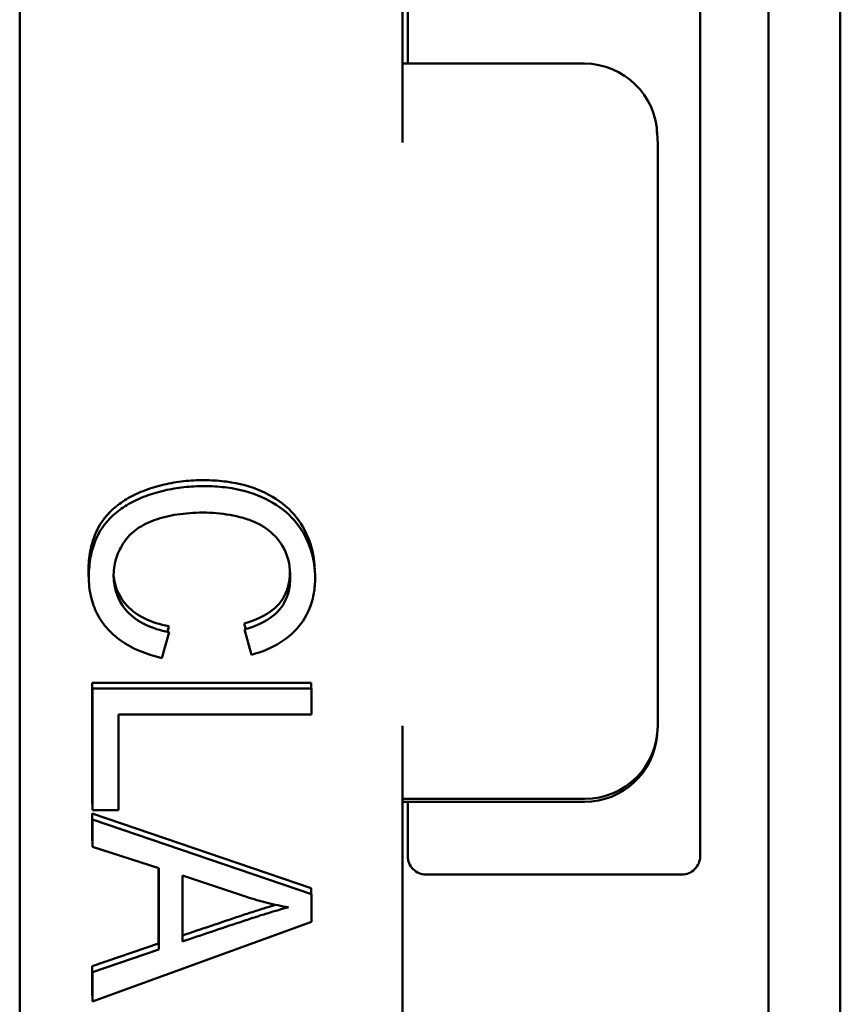
# Paper-space layout 'Layout1' of a CAD drawing. Units: inches. Extents: x 0 to 16.4, y 0 to 10.4.
# Drawn here: x 7.9 to 8.1, y 6.3 to 6.5 of the extents above; entities that cross this region are included whole.
import ezdxf

# ---------------------------------------------------------------- set-up
doc = ezdxf.new("R2010")
doc.units = ezdxf.units.IN
doc.header["$MEASUREMENT"] = 0
doc.layers.add('Viewport7ForCustomObjects_0', color=7, linetype='Continuous')
doc.layers.add('Visible (ANSI)', color=7, linetype='Continuous', lineweight=50)

# ---------------------------------------------------------------- blocks, each defined once
blk = doc.blocks.new('CustomObjectsInViewport7_0')
at = {"layer": 'Visible (ANSI)'}
for p, q in [((-10000.51267368605, -10001.07254683142), (-10000.51267368605, -10003.51254683143)), ((-10000.40767368605, -10002.49229683142), (-10000.40767368605, -10002.39219807369)), ((-10000.40767368605, -10002.47066094311), (-10000.35778471158, -10002.47065453951)), ((-10000.33767368605, -10002.49229683142), (-10000.33767368605, -10002.65229683143)), ((-10000.47172116013, -10002.62496753788), (-10000.47215432653, -10002.62649051692)), ((-10000.4506529167, -10002.62571217224), (-10000.45106124651, -10002.62417369296)), ((-10000.47162994084, -10002.62659520397), (-10000.47364068528, -10002.63366137654)), ((-10000.4491280222, -10002.63274741214), (-10000.4509699255, -10002.6258040109)), ((-10000.49276291958, -10002.64043942748), (-10000.43276292008, -10002.64043172605)), ((-10000.492758642, -10002.67376502488), (-10000.49276291958, -10002.64043942748)), ((-10000.43276292008, -10002.64043172605), (-10000.43276271051, -10002.64206439257)), ((-10000.49267368605, -10002.64206439257), (-10000.43267368605, -10002.64206439257)), ((-10000.49267368605, -10002.67538999025), (-10000.49267368605, -10002.64206439257)), ((-10000.43267368605, -10002.64206439257), (-10000.43267368605, -10002.64911692389)), ((-10000.48559770754, -10002.64911692389), (-10000.48559770754, -10002.67538999025)), ((-10000.43267368605, -10002.64911692389), (-10000.48559770754, -10002.64911692389)), ((-10000.40767368605, -10002.75239558916), (-10000.40767368605, -10002.65229683143)), ((-10000.49267368605, -10002.67376501397), (-10000.492758642, -10002.67376502488)), ((-10000.35767368605, -10002.67229683142), (-10000.40767368605, -10002.67229683142)), ((-10000.40767368605, -10002.67312132928), (-10000.35775763201, -10002.6731149222)), ((-10000.40767368605, -10002.67312132928), (-10000.35775763201, -10002.6731149222)), ((-10000.49275831632, -10002.67630229918), (-10000.43275568864, -10002.69677012853)), ((-10000.49275735505, -10002.68379135074), (-10000.49275831632, -10002.67630229918)), ((-10000.48559770754, -10002.67538999025), (-10000.49267368605, -10002.67538999025)), ((-10000.49267368605, -10002.67792726457), (-10000.43267368605, -10002.69840279552)), ((-10000.49267368605, -10002.6854163162), (-10000.49267368605, -10002.67792726457)), ((-10000.49267368605, -10002.68381834426), (-10000.49275735505, -10002.68379135074)), ((-10000.47450024015, -10002.69128205791), (-10000.49267368605, -10002.6854163162)), ((-10000.47458029534, -10002.71194457803), (-10000.47458295095, -10002.69125536181)), ((-10000.47450024015, -10002.71357187641), (-10000.47450024015, -10002.69128205791)), ((-10000.46803822941, -10002.69331460562), (-10000.46803822941, -10002.71138927484)), ((-10000.4504327037, -10002.69916670607), (-10000.46803822941, -10002.69331460562)), ((-10000.43275568864, -10002.69677012853), (-10000.43275548266, -10002.6983748817)), ((-10000.43267368605, -10002.69840279552), (-10000.43267368605, -10002.70601461848)), ((-10000.43267368605, -10002.70601461848), (-10000.49267368605, -10002.72782699289)), ((-10000.49275294265, -10002.71816732514), (-10000.47458029534, -10002.71194457803)), ((-10000.49267368605, -10002.71979229087), (-10000.47450024015, -10002.71357187641)), ((-10000.49275191134, -10002.72620202709), (-10000.49275294265, -10002.71816732514)), ((-10000.49267368605, -10002.72782699289), (-10000.49267368605, -10002.71979229087)), ((-10000.49267368605, -10002.72617357773), (-10000.49275191134, -10002.72620202709))]:
    blk.add_line(p, q, dxfattribs=at)
at = {"layer": 'Visible (ANSI)', "extrusion": (0, 0, -1)}
for centre, radius, start, end in [((10000.35778214444, -10002.49065453934), 0.02000000000000086, 89.99264567487448, 178.5798240049427), ((10000.35767368605, -10002.49229683142), 0.0199999999999977, 171.3965753584224, 180), ((10000.35767368605, -10002.65229683143), 0.01999999999999998, 180, 270)]:
    blk.add_arc(centre, radius, start, end, dxfattribs=at)
at = {"layer": 'Visible (ANSI)'}
for radius, start, end in [(0.01999999999999981, 270.0073543251256, 355.1418539529798), (0.01999999999999828, 270.0073543252298, 355.1418539524518)]:
    blk.add_arc((-10000.35776019915, -10002.65311492236), radius, start, end, dxfattribs=at)
for centre, major_axis, start_param, end_param in [((-9999.545025518635, -10001.95691120783), (-0.9393378225077758, -0.6610077821182996), 0.01544509232739843, 0.104639540884172), ((-9999.544848557149, -10001.95865782747), (-0.9394226598701367, -0.6608872059111102), 0.01544509232718793, 0.1046395408839615)]:
    blk.add_ellipse(centre, major_axis=major_axis, ratio=0.1086922286707766, start_param=start_param, end_param=end_param, dxfattribs=at)
for points, knots in [([(-10000.37267368605, -10002.793563713), (-10000.36811409481, -10002.79356312774), (-10000.36355450357, -10002.79356254249), (-10000.35899491234, -10002.79356195723), (-10000.35111215582, -10002.79356094542), (-10000.34322934852, -10002.79358704765), (-10000.33534664315, -10002.79355863216), (-10000.32537786894, -10002.79352269682), (-10000.31544536841, -10002.79028000792), (-10000.30737574139, -10002.78442690016), (-10000.29910654569, -10002.77842904012), (-10000.29283996491, -10002.76971770929), (-10000.28978280579, -10002.75997051992), (-10000.28832890299, -10002.75533501837), (-10000.28758531217, -10002.75047745299), (-10000.28758593575, -10002.74561929413), (-10000.28760061099, -10002.6312879982), (-10000.28761528624, -10002.51695670226), (-10000.28762996148, -10002.40262540633), (-10000.28763071342, -10002.39676725158), (-10000.2886312852, -10002.39091049493), (-10000.29057543358, -10002.38538435118), (-10000.29377926275, -10002.37627762829), (-10000.29957907323, -10002.36810040229), (-10000.3071143999, -10002.36206585382), (-10000.31483608155, -10002.35588206587), (-10000.32435632233, -10002.35197174917), (-10000.33419526208, -10002.35094273727), (-10000.33599293401, -10002.35075472659), (-10000.33780041934, -10002.35066058145), (-10000.33960789612, -10002.35066081346), (-10000.3506298261, -10002.3506622282), (-10000.36165175607, -10002.35066364294), (-10000.37267368605, -10002.35066505769)], [-0.9191460765435325, -0.9191460765435325, -0.9191460765435325, -0.9191460765435325, -0.8990361701501054, -0.8990361701501054, -0.8990361701501054, -0.8642695677361026, -0.8642695677361026, -0.8642695677361026, -0.8203023771032478, -0.8203023771032478, -0.8203023771032478, -0.7752478407936516, -0.7752478407936516, -0.7752478407936516, -0.7538211130727881, -0.7538211130727881, -0.7538211130727881, -0.2495672141141466, -0.2495672141141466, -0.2495672141141466, -0.2237300420036928, -0.2237300420036928, -0.2237300420036928, -0.1811520748239897, -0.1811520748239897, -0.1811520748239897, -0.1375211186342794, -0.1375211186342794, -0.1375211186342794, -0.1295493099597606, -0.1295493099597606, -0.1295493099597606, -0.08093750058344218, -0.08093750058344218, -0.08093750058344218, -0.08093750058344218]), ([(-10000.40761886494, -10002.41041365194), (-10000.40708041626, -10002.4082544307), (-10000.40593839839, -10002.40586372477), (-10000.40407763743, -10002.40410023108), (-10000.40141368383, -10002.4015755299), (-10000.39770437094, -10002.40066368225), (-10000.39545658551, -10002.40066339373), (-10000.36945087871, -10002.40066005571), (-10000.34344517191, -10002.40065671769), (-10000.31743946511, -10002.40065337967), (-10000.31542255894, -10002.40065312079), (-10000.31243810899, -10002.40149054107), (-10000.31033133131, -10002.40356555616), (-10000.30827539859, -10002.40559049287), (-10000.30731065292, -10002.40857108941), (-10000.30731036941, -10002.41077987543), (-10000.30729660576, -10002.51800911139), (-10000.30728284212, -10002.62523834735), (-10000.30726907848, -10002.73246758331), (-10000.30726877719, -10002.73481486762), (-10000.30833306718, -10002.73810265824), (-10000.31062634389, -10002.74027596426), (-10000.31286427468, -10002.74239681972), (-10000.31596445329, -10002.74322454921), (-10000.3180235475, -10002.74322481351)], [0.4860411401777265, 0.4860411401777265, 0.4860411401777265, 0.4860411401777265, 0.4920860536559898, 0.4920860536559898, 0.4920860536559898, 0.5007402383978514, 0.5007402383978514, 0.5007402383978514, 0.6008646489482362, 0.6008646489482362, 0.6008646489482362, 0.6086299268962897, 0.6086299268962897, 0.6086299268962897, 0.6162077977129616, 0.6162077977129616, 0.6162077977129616, 0.9840882942177526, 0.9840882942177526, 0.9840882942177526, 0.9921413229618178, 0.9921413229618178, 0.9921413229618178, 1, 1, 1, 1]), ([(-10000.33103839929, -10002.69303981046), (-10000.32974539096, -10002.69303964449), (-10000.32846003566, -10002.69251424919), (-10000.32753712815, -10002.69160864867), (-10000.32659139636, -10002.69068065187), (-10000.32603887105, -10002.68936415424), (-10000.32603904112, -10002.68803916872), (-10000.32604681037, -10002.62751084492), (-10000.3260607776, -10002.51869547988), (-10000.32606883474, -10002.4559242134), (-10000.32606900071, -10002.45463120507), (-10000.32659439601, -10002.45334584976), (-10000.32749999654, -10002.45242294226), (-10000.32842799333, -10002.45147721047), (-10000.32974449097, -10002.45092468516), (-10000.33106947649, -10002.45092485523), (-10000.34815365495, -10002.45092704811), (-10000.38627339787, -10002.45093194105), (-10000.40123283094, -10002.4509338612), (-10000.40252583927, -10002.45093402717), (-10000.40381119458, -10002.45145942247), (-10000.40473410208, -10002.45236502299), (-10000.40567983387, -10002.45329301979), (-10000.40623235918, -10002.45460951742), (-10000.40623218911, -10002.45593450294), (-10000.40623161014, -10002.46044516372), (-10000.40623097724, -10002.46537588225), (-10000.40623029889, -10002.47066075785)], [-1, -1, -1, -1, -0.9921413229618178, -0.9921413229618178, -0.9921413229618178, -0.9840882942177526, -0.9840882942177526, -0.9840882942177526, -0.6162077977129616, -0.6162077977129616, -0.6162077977129616, -0.6086299268962897, -0.6086299268962897, -0.6086299268962897, -0.6008646489482362, -0.6008646489482362, -0.6008646489482362, -0.5007402383978514, -0.5007402383978514, -0.5007402383978514, -0.4920860536559898, -0.4920860536559898, -0.4920860536559898, -0.4832178436323366, -0.4832178436323366, -0.4832178436323366, -0.453027712146413, -0.453027712146413, -0.453027712146413, -0.453027712146413]), ([(-10000.49369116608, -10002.61226699024), (-10000.49370616444, -10002.61210282004), (-10000.49379363831, -10002.61101659724), (-10000.49382985157, -10002.60796153218), (-10000.49333551627, -10002.60358394219), (-10000.49138385811, -10002.59752999001), (-10000.48766137529, -10002.59291191529), (-10000.48244745995, -10002.5893798807), (-10000.47763888042, -10002.58731393811), (-10000.47244463804, -10002.58584914749), (-10000.46707602554, -10002.58500302607), (-10000.46131137952, -10002.58479570665), (-10000.45401609426, -10002.58532657346), (-10000.44602435102, -10002.58752102185), (-10000.43853706797, -10002.5923331629), (-10000.43362747706, -10002.59931659933), (-10000.43198410178, -10002.60518542384), (-10000.43176540682, -10002.60869230531), (-10000.43174815906, -10002.60933660665)], [0.1391799880579022, 0.1391799880579022, 0.1391799880579022, 0.1391799880579022, 0.1405916919843747, 0.1484621372456165, 0.1642030277681001, 0.1799439182905837, 0.2114256993355509, 0.2271665898580345, 0.2429074803805181, 0.2586483709030016, 0.2743892614254853, 0.2901301519479689, 0.3058710424704525, 0.3373528235154197, 0.3688346045603869, 0.4003163856053541, 0.4317981666503213, 0.4388900919521996, 0.4388900919521996, 0.4388900919521996, 0.4388900919521996]), ([(-10000.47364068528, -10002.63366137654), (-10000.47811710883, -10002.63264105363), (-10000.48373050849, -10002.63029603016), (-10000.48905002312, -10002.62544252104), (-10000.49187996985, -10002.62110968699), (-10000.49322042488, -10002.61700312195), (-10000.49369138228, -10002.61342997975), (-10000.49373644925, -10002.6095863606), (-10000.49324155207, -10002.6052088341), (-10000.49128911686, -10002.59915513248), (-10000.48756604131, -10002.5945375356), (-10000.48235167264, -10002.59100617028), (-10000.47754282797, -10002.58894084493), (-10000.47234839762, -10002.58747672103), (-10000.46697967656, -10002.58663128872), (-10000.46121500397, -10002.58642470924), (-10000.45391978691, -10002.58695651244), (-10000.44592832541, -10002.58915198662), (-10000.4384416601, -10002.59396508868), (-10000.43353296561, -10002.60094915522), (-10000.43168754754, -10002.60754277459), (-10000.43158245501, -10002.61336784123), (-10000.4323709374, -10002.61870576791), (-10000.43506308722, -10002.62447035763), (-10000.44085139407, -10002.62978359534), (-10000.44612168587, -10002.63197029128), (-10000.4491280222, -10002.63274741214)], [0.05401679411071486, 0.05401679411071486, 0.05401679411071486, 0.05401679411071486, 0.08549857515568207, 0.1012394656781657, 0.1169803562006493, 0.1327212467231329, 0.1405916919843747, 0.1484621372456165, 0.1642030277681001, 0.1799439182905837, 0.2114256993355509, 0.2271665898580345, 0.2429074803805181, 0.2586483709030016, 0.2743892614254853, 0.2901301519479689, 0.3058710424704525, 0.3373528235154197, 0.3688346045603869, 0.4003163856053541, 0.4317981666503213, 0.447539057172805, 0.4632799476952886, 0.4947617287402558, 0.5262435097852229, 0.5577252908301902, 0.5577252908301902, 0.5577252908301902, 0.5577252908301902]), ([(-10000.4509699255, -10002.6258040109), (-10000.44778876636, -10002.62489811698), (-10000.4426679452, -10002.62250730346), (-10000.4394675704, -10002.61800208244), (-10000.43840089628, -10002.61345763901), (-10000.43843360277, -10002.60818362606), (-10000.4401104028, -10002.60276140345), (-10000.44399521289, -10002.59864455601), (-10000.44790409026, -10002.59637692838), (-10000.45254872078, -10002.59479670303), (-10000.45861500306, -10002.59371155182), (-10000.46622648272, -10002.59376801984), (-10000.47276536979, -10002.5947619949), (-10000.47843665563, -10002.59672141491), (-10000.48266175568, -10002.5997262357), (-10000.48546645681, -10002.60390656675), (-10000.48692431962, -10002.60831822035), (-10000.48700684647, -10002.6148518318), (-10000.48515544135, -10002.61880422109), (-10000.4830497413, -10002.62104321123)], [0.5809335684276772, 0.5809335684276772, 0.5809335684276772, 0.5809335684276772, 0.6071252204009474, 0.6333168723742175, 0.6464126983608527, 0.6595085243474877, 0.685700176320758, 0.7118918282940281, 0.7249876542806633, 0.7380834802672983, 0.7642751322405685, 0.7904667842138386, 0.8166584361871088, 0.842850088160379, 0.8690417401336492, 0.8952333921069193, 0.9214250440801894, 0.9476166960534597, 1, 1, 1, 1]), ([(-10000.48690117302, -10002.6111897527), (-10000.48689053264, -10002.61128937295), (-10000.48652217784, -10002.61445835392), (-10000.48524766055, -10002.61717829116), (-10000.48314167314, -10002.61941701101)], [0.9459233931717113, 0.9459233931717113, 0.9459233931717113, 0.9459233931717113, 0.9476166960534597, 1, 1, 1, 1]), ([(-10000.45106124651, -10002.62417369296), (-10000.44788020368, -10002.62326739072), (-10000.44275968944, -10002.62087591993), (-10000.43955989295, -10002.61637028815), (-10000.43860447584, -10002.61229749273), (-10000.43852726083, -10002.61026799883), (-10000.43854008772, -10002.60952180134)], [0.5809335684276772, 0.5809335684276772, 0.5809335684276772, 0.5809335684276772, 0.6071252204009474, 0.6333168723742175, 0.6464126983608527, 0.6540704753145822, 0.6540704753145822, 0.6540704753145822, 0.6540704753145822]), ([(-10000.40620431164, -10002.67312114068), (-10000.40620363502, -10002.67839259119), (-10000.40620299401, -10002.68338655501), (-10000.40620239549, -10002.68804945826), (-10000.40620222952, -10002.68934246659), (-10000.40567683422, -10002.6906278219), (-10000.40477123369, -10002.6915507294), (-10000.4038432369, -10002.69249646119), (-10000.40252673926, -10002.6930489865), (-10000.40120175374, -10002.69304881643), (-10000.38451272982, -10002.69304667427), (-10000.34763092103, -10002.69304194023), (-10000.33103839929, -10002.69303981046)], [-0.1448425552938645, -0.1448425552938645, -0.1448425552938645, -0.1448425552938645, -0.1166661244602359, -0.1166661244602359, -0.1166661244602359, -0.1088528892385809, -0.1088528892385809, -0.1088528892385809, -0.1008464261254608, -0.1008464261254608, -0.1008464261254608, 0, 0, 0, 0]), ([(-10000.43898220485, -10002.70204501188), (-10000.44092177577, -10002.70170026166), (-10000.442847547, -10002.70128756535), (-10000.44666858646, -10002.70032686867), (-10000.44856051551, -10002.69977970941), (-10000.4504327037, -10002.69916670607)], [-0.03002269330800882, -0.03002269330800882, -0.03002269330800882, -0.03002269330800882, -0.01501132592972258, -0.01501132592972258, 0, 0, 0, 0]), ([(-10000.46803822941, -10002.70973423854), (-10000.46541743183, -10002.70885640387), (-10000.4601589871, -10002.70709636013), (-10000.45352774023, -10002.70487023052), (-10000.44831035386, -10002.70313261224), (-10000.44511042075, -10002.70212385787), (-10000.44325299813, -10002.70156948426), (-10000.44248127714, -10002.70134602746)], [0.4451284989134086, 0.4451284989134086, 0.4451284989134086, 0.4451284989134086, 0.5456684522664821, 0.6472356704043082, 0.6980192794732212, 0.7488028885421343, 0.7879032693236022, 0.7879032693236022, 0.7879032693236022, 0.7879032693236022]), ([(-10000.46803822941, -10002.71138927484), (-10000.46539043652, -10002.71050276284), (-10000.4601052476, -10002.7087345489), (-10000.45344677718, -10002.7065002312), (-10000.44822916782, -10002.70476328262), (-10000.44360804035, -10002.70330715971), (-10000.4406802569, -10002.7024741417), (-10000.43898220485, -10002.70204501188)], [0.4441012341286559, 0.4441012341286559, 0.4441012341286559, 0.4441012341286559, 0.5456684522664821, 0.6472356704043082, 0.6980192794732212, 0.7488028885421343, 0.8503701066799605, 0.8503701066799605, 0.8503701066799605, 0.8503701066799605])]:
    blk.add_open_spline(points, degree=3, knots=knots, dxfattribs=at)

psp = doc.layouts.get("Layout1")

# ---------------------------------------------------------------- block references
at = {"layer": 'Viewport7ForCustomObjects_0'}
psp.add_blockref('CustomObjectsInViewport7_0', (10008.42300229528, 10008.99215419328), dxfattribs=at)

doc.saveas('drawing.dxf')
